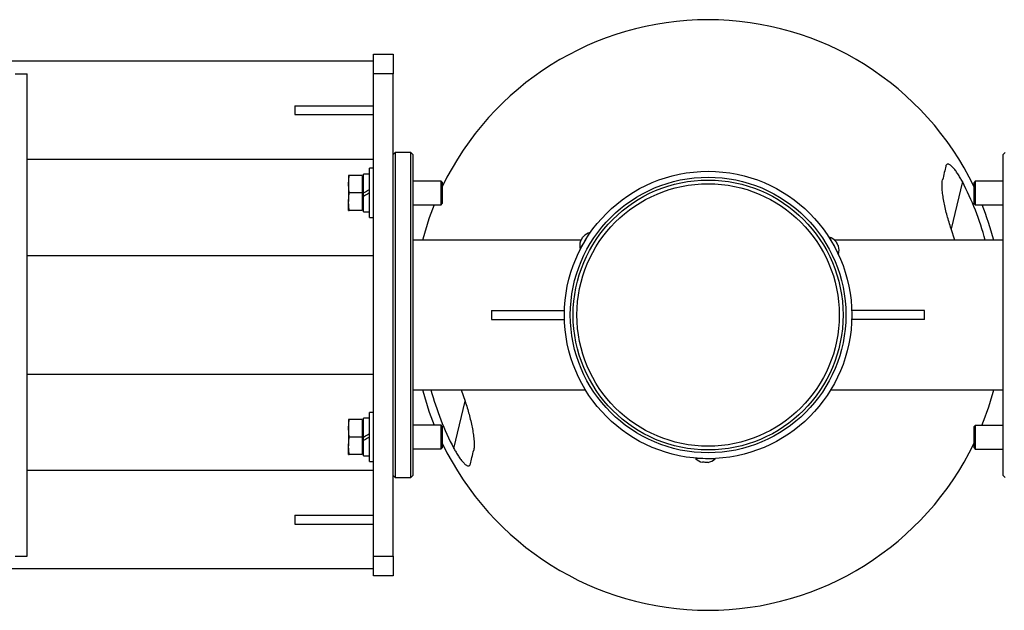
# Model space of a CAD drawing. Extents: x -138572 to -130172, y -87445 to -81505.
# Drawn here: x -136051 to -135551, y -86138 to -85838 of the extents above; entities that cross this region are included whole.
import ezdxf

# ---------------------------------------------------------------- set-up
doc = ezdxf.new("R2010")
doc.units = 0
doc.header["$MEASUREMENT"] = 0
doc.layers.get('0').update_dxf_attribs({"linetype": 'CONTINUOUS'})

msp = doc.modelspace()

# ---------------------------------------------------------------- linework, layer by layer
at = {"color": 7, "linetype": 'Continuous', "lineweight": 25}
for p, q in [((-135871.02, -85855.69), (-135861.02, -85855.69)), ((-135871.02, -85865.69), (-135871.02, -85855.69)), ((-135861.02, -85855.69), (-135861.02, -85865.69)), ((-135871.02, -85859.19), (-136429.78, -85859.19)), ((-136053.02, -85865.69), (-136047.02, -85865.69)), ((-136047.02, -86110.69), (-136047.02, -85865.69)), ((-135861.02, -85865.69), (-135871.02, -85865.69)), ((-135871.02, -86110.69), (-135871.02, -85865.69)), ((-135861.02, -86110.69), (-135861.02, -85865.69)), ((-135911.02, -85881.94), (-135911.02, -85886.44)), ((-135911.02, -85881.94), (-135871.02, -85881.94)), ((-135911.02, -85886.44), (-135871.02, -85886.44)), ((-135860.02, -85905.69), (-135861.02, -85906.69)), ((-135852.02, -85905.69), (-135860.02, -85905.69)), ((-135860.02, -85905.69), (-135860.02, -86070.69)), ((-135851.02, -85906.69), (-135852.02, -85905.69)), ((-135852.02, -86070.69), (-135852.02, -85905.69)), ((-135851.02, -85906.69), (-135851.02, -86069.69)), ((-135550.02, -85905.69), (-135551.02, -85906.69)), ((-135551.02, -86069.69), (-135551.02, -85906.69)), ((-135871.02, -85909.19), (-136047.02, -85909.19)), ((-135883.8, -85921.76), (-135883.3, -85917.33)), ((-135883.8, -85917.33), (-135883.8, -85921.76)), ((-135876.72, -85917.33), (-135883.3, -85917.33)), ((-135876.72, -85917.33), (-135876.72, -85920.95)), ((-135876.12, -85917.88), (-135876.67, -85917.33)), ((-135873.02, -85916.64), (-135876.12, -85916.64)), ((-135876.12, -85926.19), (-135876.12, -85916.64)), ((-135871.02, -85913.69), (-135873.02, -85913.69)), ((-135873.02, -85938.69), (-135873.02, -85913.69)), ((-135883.8, -85921.76), (-135883.8, -85930.63)), ((-135883.3, -85926.19), (-135883.8, -85921.76)), ((-135876.72, -85920.95), (-135876.72, -85922.58)), ((-135876.72, -85922.58), (-135876.72, -85926.19)), ((-135836.72, -85920.19), (-135851.02, -85920.19)), ((-135836.12, -85920.79), (-135836.72, -85920.19)), ((-135836.72, -85932.19), (-135836.72, -85920.19)), ((-135836.12, -85920.79), (-135836.12, -85931.59)), ((-135565.32, -85920.29), (-135565.92, -85920.89)), ((-135565.92, -85931.69), (-135565.92, -85920.89)), ((-135551.02, -85920.29), (-135565.32, -85920.29)), ((-135565.32, -85920.29), (-135565.32, -85932.29)), ((-135883.8, -85930.63), (-135883.3, -85926.19)), ((-135876.72, -85926.19), (-135883.3, -85926.19)), ((-135876.72, -85926.19), (-135876.72, -85929.81)), ((-135876.12, -85927.98), (-135876.12, -85926.19)), ((-135883.3, -85935.06), (-135883.8, -85930.63)), ((-135883.8, -85935.06), (-135883.8, -85930.63)), ((-135876.72, -85929.81), (-135876.72, -85931.44)), ((-135876.72, -85931.44), (-135876.72, -85935.06)), ((-135876.12, -85935.74), (-135876.12, -85927.98)), ((-135851.02, -85932.19), (-135836.72, -85932.19)), ((-135836.72, -85932.19), (-135836.12, -85931.59)), ((-135565.92, -85931.69), (-135565.32, -85932.29)), ((-135565.32, -85932.29), (-135551.02, -85932.29)), ((-135876.72, -85935.06), (-135883.3, -85935.06)), ((-135876.67, -85935.06), (-135876.12, -85934.51)), ((-135876.12, -85935.74), (-135873.02, -85935.74)), ((-135873.02, -85938.69), (-135871.02, -85938.69)), ((-135575.61, -85950.19), (-135577.52, -85944.4)), ((-135765.53, -85950.19), (-135851.02, -85950.19)), ((-135551.02, -85950.19), (-135636.73, -85950.19)), ((-135871.02, -85958.19), (-136047.02, -85958.19)), ((-135811.02, -85985.94), (-135811.02, -85990.44)), ((-135811.02, -85985.94), (-135773.99, -85985.94)), ((-135591.02, -85985.94), (-135628.06, -85985.94)), ((-135591.02, -85990.44), (-135591.02, -85985.94)), ((-135811.02, -85990.44), (-135773.99, -85990.44)), ((-135591.02, -85990.44), (-135628.06, -85990.44)), ((-136047.02, -86018.19), (-135871.02, -86018.19)), ((-135851.02, -86026.19), (-135763.35, -86026.19)), ((-135826.41, -86026.19), (-135824.5, -86032)), ((-135638.69, -86026.19), (-135551.02, -86026.19)), ((-135871.02, -86037.69), (-135873.02, -86037.69)), ((-135873.02, -86062.69), (-135873.02, -86037.69)), ((-135883.8, -86045.76), (-135883.3, -86041.33)), ((-135883.8, -86041.33), (-135883.8, -86045.76)), ((-135876.72, -86041.33), (-135883.3, -86041.33)), ((-135876.72, -86041.33), (-135876.72, -86044.95)), ((-135876.12, -86041.88), (-135876.67, -86041.33)), ((-135873.02, -86040.64), (-135876.12, -86040.64)), ((-135876.12, -86050.19), (-135876.12, -86040.64)), ((-135883.3, -86050.19), (-135883.8, -86045.76)), ((-135883.8, -86045.76), (-135883.8, -86054.63)), ((-135876.72, -86044.95), (-135876.72, -86046.58)), ((-135876.72, -86046.58), (-135876.72, -86050.19)), ((-135836.72, -86044.19), (-135851.02, -86044.19)), ((-135836.12, -86044.79), (-135836.72, -86044.19)), ((-135836.72, -86056.19), (-135836.72, -86044.19)), ((-135836.12, -86044.79), (-135836.12, -86055.59)), ((-135565.32, -86044.29), (-135565.92, -86044.89)), ((-135565.92, -86055.69), (-135565.92, -86044.89)), ((-135551.02, -86044.29), (-135565.32, -86044.29)), ((-135565.32, -86044.29), (-135565.32, -86056.29)), ((-135883.8, -86054.63), (-135883.3, -86050.19)), ((-135876.72, -86050.19), (-135883.3, -86050.19)), ((-135876.72, -86050.19), (-135876.72, -86053.81)), ((-135876.12, -86051.98), (-135876.12, -86050.19)), ((-135876.12, -86059.74), (-135876.12, -86051.98)), ((-135883.3, -86059.06), (-135883.8, -86054.63)), ((-135883.8, -86059.06), (-135883.8, -86054.63)), ((-135876.72, -86053.81), (-135876.72, -86055.44)), ((-135876.72, -86055.44), (-135876.72, -86059.06)), ((-135851.02, -86056.19), (-135836.72, -86056.19)), ((-135836.72, -86056.19), (-135836.12, -86055.59)), ((-135565.92, -86055.69), (-135565.32, -86056.29)), ((-135565.32, -86056.29), (-135551.02, -86056.29)), ((-135876.72, -86059.06), (-135883.3, -86059.06)), ((-135876.67, -86059.06), (-135876.12, -86058.51)), ((-135876.12, -86059.74), (-135873.02, -86059.74)), ((-135873.02, -86062.69), (-135871.02, -86062.69)), ((-135705.42, -86061.06), (-135705.42, -86061.09)), ((-135871.02, -86067.19), (-136047.02, -86067.19)), ((-135861.02, -86069.69), (-135860.02, -86070.69)), ((-135860.02, -86070.69), (-135852.02, -86070.69)), ((-135852.02, -86070.69), (-135851.02, -86069.69)), ((-135551.02, -86069.69), (-135550.02, -86070.69)), ((-135911.02, -86089.94), (-135911.02, -86094.44)), ((-135911.02, -86089.94), (-135871.02, -86089.94)), ((-135911.02, -86094.44), (-135871.02, -86094.44)), ((-136053.02, -86110.69), (-136047.02, -86110.69)), ((-135871.02, -86110.69), (-135861.02, -86110.69)), ((-135871.02, -86120.69), (-135871.02, -86110.69)), ((-135861.02, -86110.69), (-135861.02, -86120.69)), ((-135871.02, -86117.19), (-136429.72, -86117.19)), ((-135861.02, -86120.69), (-135871.02, -86120.69))]:
    msp.add_line(p, q, dxfattribs=at)
at = {"color": 8, "linetype": 'Continuous', "lineweight": 25}
for p, q in [((-135571.82, -85920.46), (-135577.52, -85944.4)), ((-135830.2, -86055.94), (-135824.5, -86032))]:
    msp.add_line(p, q, dxfattribs=at)
at = {"color": 7, "linetype": 'Continuous', "lineweight": 25, "flags": 128}
for points in [[(-135876.12, -85926.19), (-135875.09, -85925.59), (-135874.05, -85925), (-135873.02, -85924.4)], [(-135873.02, -85926.19), (-135874.06, -85926.79), (-135875.1, -85927.39), (-135876.12, -85927.98)], [(-135763.54, -85950.49), (-135762.85, -85949.35), (-135762.21, -85948.29), (-135761.67, -85947.4), (-135761.27, -85946.74), (-135761.04, -85946.35), (-135760.98, -85946.26)], [(-135766.09, -85954.73), (-135766.04, -85954.64), (-135765.8, -85954.25), (-135765.4, -85953.59), (-135764.86, -85952.7), (-135764.22, -85951.64), (-135763.54, -85950.49)], [(-135765.85, -85950.73), (-135765.8, -85950.64), (-135765.64, -85950.38), (-135765.41, -85949.99), (-135765.13, -85949.53)], [(-135765.13, -85949.53), (-135764.85, -85949.08), (-135764.62, -85948.69), (-135764.46, -85948.43), (-135764.41, -85948.33)], [(-135639.51, -85948.58), (-135639.46, -85948.67), (-135639.24, -85949.06), (-135638.87, -85949.74), (-135638.36, -85950.66), (-135637.76, -85951.74), (-135637.12, -85952.91)], [(-135637.12, -85952.91), (-135636.47, -85954.08), (-135635.88, -85955.16), (-135635.37, -85956.07), (-135635, -85956.75), (-135634.78, -85957.15), (-135634.73, -85957.24)], [(-135636.17, -85950.78), (-135636.12, -85950.88), (-135635.97, -85951.14), (-135635.75, -85951.54), (-135635.49, -85952.01)], [(-135635.49, -85952.01), (-135635.23, -85952.48), (-135635.01, -85952.87), (-135634.86, -85953.14), (-135634.81, -85953.23)], [(-135876.12, -86050.19), (-135875.09, -86049.59), (-135874.05, -86049), (-135873.02, -86048.4)], [(-135873.02, -86050.19), (-135874.06, -86050.79), (-135875.1, -86051.39), (-135876.12, -86051.98)], [(-135702.42, -86061.18), (-135703.75, -86061.16), (-135704.99, -86061.13), (-135706.03, -86061.11), (-135706.81, -86061.1), (-135707.26, -86061.09), (-135707.36, -86061.09)], [(-135705.34, -86061.07), (-135705.35, -86061.07), (-135705.42, -86061.09)], [(-135697.47, -86061.28), (-135697.58, -86061.27), (-135698.03, -86061.27), (-135698.8, -86061.25), (-135699.85, -86061.23), (-135701.08, -86061.21), (-135702.42, -86061.18)], [(-135702.45, -86063.04), (-135702.99, -86063.03), (-135703.44, -86063.02), (-135703.75, -86063.02), (-135703.85, -86063.02)], [(-135701.05, -86063.07), (-135701.16, -86063.07), (-135701.46, -86063.06), (-135701.92, -86063.05), (-135702.45, -86063.04)]]:
    msp.add_lwpolyline(points, dxfattribs=at)
at = {"color": 7, "linetype": 'Continuous', "lineweight": 25}
for radius in [73, 70, 68.56, 66.65]:
    msp.add_circle((-135701.02, -85988.19), radius, dxfattribs=at)
for centre, radius, start, end in [((-135701.01, -85988.2), 149.99, 25.755, 154.2663), ((-135701.01, -85988.2), 145.87, 15.1015, 27.6696), ((-135701.01, -85988.2), 149.99, 158.0756, 165.3228), ((-135701.01, -85988.2), 149.99, 14.6775, 21.8834), ((-135759.16, -85953.14), 7.11, 104.8649, 137.5557), ((-135759.16, -85953.14), 7.11, 160.2573, 192.9481), ((-135641.6, -85955.38), 7.11, 40.2573, 72.9481), ((-135641.6, -85955.38), 7.11, 344.8649, 17.5557), ((-135701.01, -85988.2), 149.99, 194.675, 201.9221), ((-135701.01, -85988.2), 145.87, 195.0988, 207.6696), ((-135701.01, -85988.2), 149.99, 338.0369, 345.3253), ((-135701.01, -85988.2), 149.99, 205.7337, 334.245), ((-135702.32, -86056.07), 7.11, 224.8649, 257.5557), ((-135702.32, -86056.07), 7.11, 280.2573, 312.9481)]:
    msp.add_arc(centre, radius, start, end, dxfattribs=at)
for points in [[(-135580.23, -85912.59), (-135580.72, -85914.65), (-135581.28, -85916.99), (-135581.9, -85919.61)], [(-135821.8, -86063.81), (-135821.3, -86061.74), (-135820.75, -86059.4), (-135820.12, -86056.78)]]:
    msp.add_open_spline(points, degree=3, dxfattribs=at)
for points, knots in [([(-135571.82, -85920.46), (-135572.18, -85919.78), (-135572.55, -85919.12), (-135573.31, -85917.81), (-135573.7, -85917.17), (-135574.32, -85916.24), (-135574.53, -85915.94), (-135574.94, -85915.34), (-135575.16, -85915.05), (-135575.58, -85914.5), (-135575.8, -85914.23), (-135576.23, -85913.71), (-135576.45, -85913.46), (-135576.88, -85913.01), (-135577.09, -85912.8), (-135577.51, -85912.42), (-135577.72, -85912.24), (-135578.13, -85911.95), (-135578.32, -85911.84), (-135578.68, -85911.66), (-135578.86, -85911.59), (-135579.18, -85911.54), (-135579.32, -85911.54), (-135579.58, -85911.6), (-135579.7, -85911.67), (-135579.9, -85911.85), (-135579.99, -85911.96), (-135580.13, -85912.24), (-135580.19, -85912.4), (-135580.23, -85912.59)], [0, 0, 0, 0, 0.125, 0.125, 0.25, 0.25, 0.3125, 0.3125, 0.375, 0.375, 0.4375, 0.4375, 0.5, 0.5, 0.5625, 0.5625, 0.625, 0.625, 0.6875, 0.6875, 0.75, 0.75, 0.8125, 0.8125, 0.875, 0.875, 0.9375, 0.9375, 1, 1, 1, 1]), ([(-135883.3, -85917.33), (-135883.31, -85917.33), (-135883.62, -85917.33), (-135883.71, -85917.33), (-135883.8, -85917.33)], [0, 0, 0, 0, 0.026991, 1, 1, 1, 1]), ([(-135577.52, -85944.4), (-135577.91, -85943.29), (-135578.28, -85942.18), (-135578.95, -85939.96), (-135579.27, -85938.85), (-135579.86, -85936.64), (-135580.14, -85935.54), (-135580.65, -85933.34), (-135580.89, -85932.24), (-135581.31, -85930.07), (-135581.5, -85929.01), (-135581.82, -85926.92), (-135581.94, -85925.9), (-135582.08, -85924.4), (-135582.11, -85923.91), (-135582.15, -85922.96), (-135582.16, -85922.5), (-135582.15, -85921.61), (-135582.13, -85921.18), (-135582.05, -85920.36), (-135581.99, -85919.97), (-135581.9, -85919.61)], [0, 0, 0, 0, 0.125, 0.125, 0.25, 0.25, 0.375, 0.375, 0.5, 0.5, 0.625, 0.625, 0.75, 0.75, 0.8125, 0.8125, 0.875, 0.875, 0.9375, 0.9375, 1, 1, 1, 1]), ([(-135883.8, -85935.06), (-135883.71, -85935.06), (-135883.62, -85935.06), (-135883.31, -85935.06), (-135883.3, -85935.06)], [0, 0, 0, 0, 0.973009, 1, 1, 1, 1]), ([(-135824.5, -86032), (-135824.11, -86033.11), (-135823.75, -86034.22), (-135823.07, -86036.44), (-135822.75, -86037.54), (-135822.16, -86039.75), (-135821.88, -86040.85), (-135821.37, -86043.05), (-135821.13, -86044.16), (-135820.71, -86046.32), (-135820.52, -86047.39), (-135820.21, -86049.47), (-135820.08, -86050.5), (-135819.95, -86051.99), (-135819.91, -86052.48), (-135819.87, -86053.43), (-135819.86, -86053.9), (-135819.87, -86054.79), (-135819.9, -86055.21), (-135819.98, -86056.03), (-135820.04, -86056.42), (-135820.12, -86056.78)], [0, 0, 0, 0, 0.125, 0.125, 0.25, 0.25, 0.375, 0.375, 0.5, 0.5, 0.625, 0.625, 0.75, 0.75, 0.8125, 0.8125, 0.875, 0.875, 0.9375, 0.9375, 1, 1, 1, 1]), ([(-135883.3, -86041.33), (-135883.31, -86041.33), (-135883.62, -86041.33), (-135883.71, -86041.33), (-135883.8, -86041.33)], [0, 0, 0, 0, 0.026991, 1, 1, 1, 1]), ([(-135830.2, -86055.94), (-135829.85, -86056.61), (-135829.48, -86057.28), (-135828.72, -86058.58), (-135828.32, -86059.22), (-135827.71, -86060.15), (-135827.5, -86060.46), (-135827.08, -86061.05), (-135826.87, -86061.34), (-135826.44, -86061.9), (-135826.23, -86062.17), (-135825.79, -86062.68), (-135825.57, -86062.93), (-135825.14, -86063.39), (-135824.93, -86063.6), (-135824.51, -86063.98), (-135824.3, -86064.15), (-135823.9, -86064.44), (-135823.71, -86064.56), (-135823.34, -86064.74), (-135823.16, -86064.8), (-135822.84, -86064.86), (-135822.7, -86064.86), (-135822.44, -86064.79), (-135822.32, -86064.73), (-135822.12, -86064.55), (-135822.04, -86064.43), (-135821.9, -86064.16), (-135821.84, -86063.99), (-135821.8, -86063.81)], [0, 0, 0, 0, 0.125, 0.125, 0.25, 0.25, 0.3125, 0.3125, 0.375, 0.375, 0.4375, 0.4375, 0.5, 0.5, 0.5625, 0.5625, 0.625, 0.625, 0.6875, 0.6875, 0.75, 0.75, 0.8125, 0.8125, 0.875, 0.875, 0.9375, 0.9375, 1, 1, 1, 1]), ([(-135883.8, -86059.06), (-135883.71, -86059.06), (-135883.62, -86059.06), (-135883.31, -86059.06), (-135883.3, -86059.06)], [0, 0, 0, 0, 0.973009, 1, 1, 1, 1])]:
    msp.add_open_spline(points, degree=3, knots=knots, dxfattribs=at)

doc.saveas('drawing.dxf')
